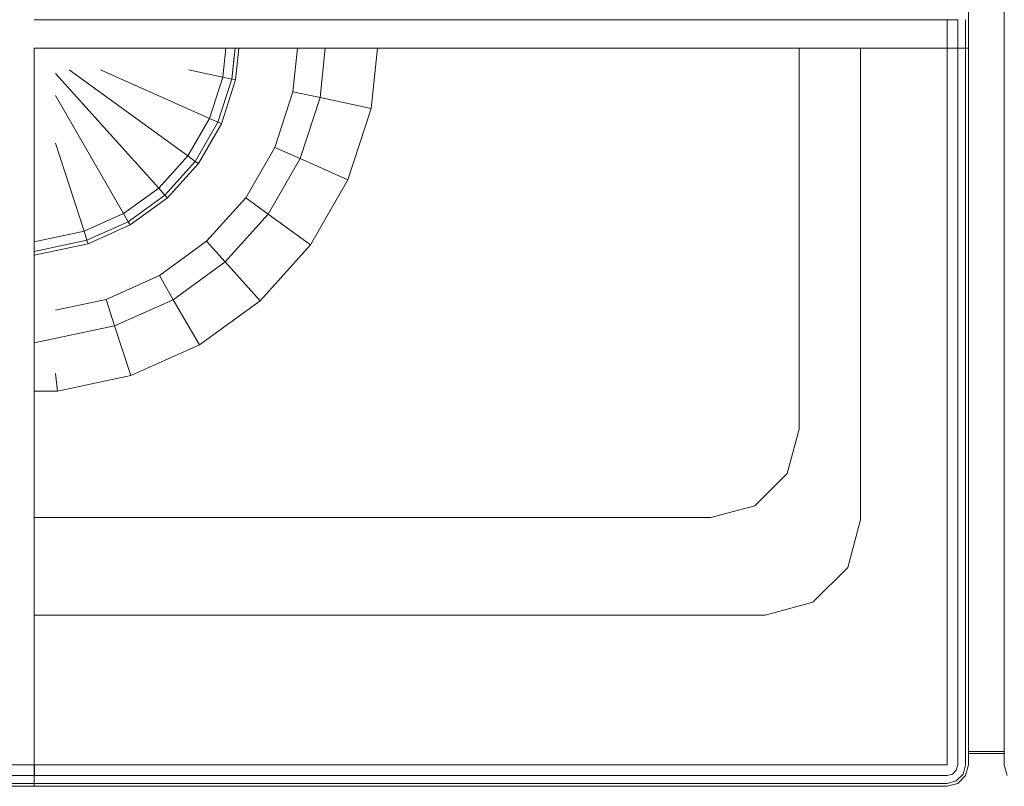
# Model space of a CAD drawing. Units: millimetres. Extents: x -25683 to -4574, y 4925 to 18424.
# Drawn here: x -25518 to -25380, y 17979 to 18086 of the extents above; entities that cross this region are included whole.
import ezdxf

# ---------------------------------------------------------------- set-up
doc = ezdxf.new("R2010")
doc.units = ezdxf.units.MM

# ---------------------------------------------------------------- blocks, each defined once
blk = doc.blocks.new('EW905GAIALTR.PLANTA$0$EW 90 5G AI AL TR')
at = {"lineweight": 9}
for p, q in [((-8422.69, 5107.87), (-8422.69, 5208.87)), ((-8422.69, 5208.87), (-8422.69, 5103.87)), ((-8417.69, 5208.87), (-8417.69, 5107.87)), ((-8553.19, 5107.87), (-8424.19, 5107.87)), ((-8425.69, 5103.87), (-8425.69, 5107.87)), ((-8425.69, 5103.87), (-8425.69, 5107.87)), ((-8424.19, 5103.87), (-8424.19, 5107.87)), ((-8423.09, 5107.87), (-8423.09, 5103.87)), ((-8423.09, 5107.87), (-8423.09, 5103.87)), ((-8422.69, 5107.87), (-8422.69, 5103.87)), ((-8422.69, 5103.87), (-8422.69, 5107.87)), ((-8422.69, 5107.87), (-8422.69, 5003.86)), ((-8417.69, 5107.87), (-8417.69, 5103.87)), ((-8553.19, 5003.87), (-8553.19, 5103.87)), ((-8422.69, 5103.87), (-8553.19, 5103.87)), ((-8553.19, 5103.87), (-8424.19, 5103.87)), ((-8526.4, 5103.87), (-8526.83, 5099.85)), ((-8525.22, 5102.72), (-8525.55, 5099.58)), ((-8524.58, 5103.87), (-8525.04, 5099.47)), ((-8525.04, 5099.47), (-8524.58, 5103.87)), ((-8516.4, 5103.87), (-8517.04, 5097.79)), ((-8516.4, 5103.87), (-8517.04, 5097.79)), ((-8512.53, 5103.87), (-8513.25, 5096.99)), ((-8505.23, 5103.87), (-8506.12, 5095.47)), ((-8446.35, 5103.87), (-8446.35, 5050.69)), ((-8437.77, 5038.06), (-8437.77, 5103.87)), ((-8437.77, 5103.87), (-8437.77, 5038.06)), ((-8425.68, 5003.86), (-8425.68, 5103.87)), ((-8425.68, 5003.86), (-8425.68, 5103.87)), ((-8424.19, 5003.86), (-8424.19, 5103.87)), ((-8423.09, 5003.86), (-8423.09, 5103.87)), ((-8423.09, 5003.86), (-8423.09, 5103.87)), ((-8422.69, 5003.86), (-8422.69, 5103.87)), ((-8417.69, 5103.87), (-8417.69, 5003.86)), ((-8535.77, 5084.35), (-8550.19, 5100.37)), ((-8531.72, 5088.85), (-8548.26, 5100.87)), ((-8528.7, 5094.09), (-8543.91, 5100.87)), ((-8526.83, 5099.85), (-8531.62, 5100.87)), ((-8526.83, 5099.85), (-8528.7, 5094.09)), ((-8525.55, 5099.58), (-8527.51, 5093.56)), ((-8525.04, 5099.47), (-8527.03, 5093.35)), ((-8525.55, 5099.58), (-8526.83, 5099.85)), ((-8525.04, 5099.47), (-8525.55, 5099.58)), ((-8540.67, 5080.8), (-8550.19, 5097.29)), ((-8519.56, 5090.04), (-8517.04, 5097.79)), ((-8513.25, 5096.99), (-8517.04, 5097.79)), ((-8516.02, 5088.47), (-8513.25, 5096.99)), ((-8506.12, 5095.47), (-8513.25, 5096.99)), ((-8509.36, 5085.5), (-8506.12, 5095.47)), ((-8528.7, 5094.09), (-8531.72, 5088.85)), ((-8527.51, 5093.56), (-8530.67, 5088.09)), ((-8527.03, 5093.35), (-8530.24, 5087.78)), ((-8527.51, 5093.56), (-8528.7, 5094.09)), ((-8527.03, 5093.35), (-8527.51, 5093.56)), ((-8546.2, 5078.33), (-8550.19, 5090.63)), ((-8546.2, 5078.33), (-8550.19, 5090.63)), ((-8523.63, 5082.98), (-8519.56, 5090.04)), ((-8519.56, 5090.04), (-8523.63, 5082.98)), ((-8516.02, 5088.47), (-8519.56, 5090.04)), ((-8531.72, 5088.85), (-8535.77, 5084.35)), ((-8530.67, 5088.09), (-8534.9, 5083.39)), ((-8530.24, 5087.78), (-8534.55, 5083)), ((-8530.67, 5088.09), (-8531.72, 5088.85)), ((-8530.24, 5087.78), (-8530.67, 5088.09)), ((-8520.5, 5080.71), (-8516.02, 5088.47)), ((-8509.36, 5085.5), (-8516.02, 5088.47)), ((-8514.6, 5076.42), (-8509.36, 5085.5)), ((-8535.77, 5084.35), (-8540.67, 5080.8)), ((-8534.9, 5083.39), (-8535.77, 5084.35)), ((-8534.9, 5083.39), (-8540.02, 5079.67)), ((-8534.55, 5083), (-8539.76, 5079.21)), ((-8534.55, 5083), (-8534.9, 5083.39)), ((-8529.09, 5076.93), (-8523.63, 5082.98)), ((-8523.63, 5082.98), (-8529.09, 5076.93)), ((-8520.5, 5080.71), (-8523.63, 5082.98)), ((-8540.67, 5080.8), (-8546.2, 5078.33)), ((-8540.02, 5079.67), (-8540.67, 5080.8)), ((-8526.49, 5074.05), (-8520.5, 5080.71)), ((-8514.6, 5076.42), (-8520.5, 5080.71)), ((-8540.02, 5079.67), (-8545.8, 5077.1)), ((-8539.76, 5079.21), (-8540.02, 5079.67)), ((-8546.2, 5078.33), (-8553.19, 5076.85)), ((-8553.19, 5076.85), (-8546.2, 5078.33)), ((-8545.8, 5077.1), (-8546.2, 5078.33)), ((-8539.76, 5079.21), (-8545.63, 5076.6)), ((-8545.8, 5077.1), (-8553.19, 5075.53)), ((-8545.63, 5076.6), (-8553.19, 5074.99)), ((-8545.63, 5076.6), (-8545.8, 5077.1)), ((-8535.68, 5072.14), (-8529.09, 5076.93)), ((-8526.49, 5074.05), (-8529.09, 5076.93)), ((-8521.62, 5068.63), (-8514.6, 5076.42)), ((-8533.74, 5068.78), (-8526.49, 5074.05)), ((-8521.62, 5068.63), (-8526.49, 5074.05)), ((-8543.13, 5068.82), (-8535.68, 5072.14)), ((-8535.68, 5072.14), (-8543.13, 5068.82)), ((-8533.74, 5068.78), (-8535.68, 5072.14)), ((-8550.19, 5067.32), (-8543.13, 5068.82)), ((-8543.13, 5068.82), (-8550.19, 5067.32)), ((-8541.93, 5065.14), (-8543.13, 5068.82)), ((-8541.93, 5065.14), (-8533.74, 5068.78)), ((-8530.1, 5062.47), (-8533.74, 5068.78)), ((-8530.1, 5062.47), (-8521.62, 5068.63)), ((-8553.19, 5062.74), (-8541.93, 5065.14)), ((-8541.93, 5065.14), (-8553.19, 5062.74)), ((-8539.68, 5058.2), (-8541.93, 5065.14)), ((-8539.68, 5058.2), (-8530.1, 5062.47)), ((-8549.93, 5056.02), (-8550.19, 5058.5)), ((-8549.93, 5056.02), (-8539.68, 5058.2)), ((-8549.93, 5056.02), (-8553.19, 5056.02)), ((-8550.19, 5056.02), (-8549.93, 5056.02)), ((-8446.35, 5050.69), (-8448, 5044.53)), ((-8452.51, 5040.02), (-8448, 5044.53)), ((-8458.67, 5038.37), (-8452.51, 5040.02)), ((-8553.19, 5038.37), (-8458.67, 5038.37)), ((-8439.55, 5031.42), (-8437.77, 5038.06)), ((-8444.42, 5026.55), (-8439.55, 5031.42)), ((-8451.07, 5024.77), (-8444.42, 5026.55)), ((-8553.19, 5024.77), (-8451.07, 5024.77)), ((-8422.69, 5005.7), (-8417.69, 5005.7)), ((-8417.69, 5005.45), (-8422.69, 5005.45)), ((-8422.69, 5005.45), (-8417.69, 5005.45)), ((-8417.69, 5005.45), (-8422.69, 5005.45)), ((-8553.19, 5003.87), (-8557.19, 5003.87)), ((-8557.19, 5003.87), (-8553.19, 5003.87)), ((-8553.19, 5003.86), (-8425.68, 5003.86)), ((-8424.39, 5003.11), (-8424.19, 5003.86)), ((-8424.19, 5003.86), (-8424.39, 5003.11)), ((-8423.44, 5002.56), (-8423.09, 5003.86)), ((-8423.44, 5002.56), (-8423.09, 5003.86)), ((-8423.09, 5002.36), (-8422.69, 5003.86)), ((-8422.69, 5003.86), (-8423.09, 5002.36)), ((-8417.69, 5003.86), (-8417.29, 5002.36)), ((-8553.19, 5002.37), (-8557.19, 5002.37)), ((-8425.68, 5002.36), (-8553.19, 5002.36)), ((-8424.94, 5002.56), (-8425.68, 5002.36)), ((-8425.68, 5002.36), (-8424.94, 5002.56)), ((-8424.94, 5002.56), (-8424.39, 5003.11)), ((-8424.39, 5001.61), (-8423.44, 5002.56)), ((-8423.44, 5002.56), (-8424.39, 5001.61)), ((-8424.19, 5001.27), (-8423.09, 5002.36)), ((-8423.09, 5002.36), (-8424.19, 5001.27)), ((-8557.19, 5001.27), (-8553.19, 5001.27)), ((-8553.19, 5001.27), (-8425.68, 5001.27)), ((-8425.68, 5001.27), (-8424.39, 5001.61)), ((-8424.39, 5001.61), (-8425.68, 5001.27)), ((-8425.68, 5000.87), (-8424.19, 5001.27)), ((-8557.19, 5000.87), (-8553.19, 5000.87)), ((-8553.19, 5000.87), (-8425.68, 5000.87)), ((-8425.68, 5000.87), (-8553.19, 5000.87))]:
    blk.add_line(p, q, dxfattribs=at)
blk.add_line((-8553.19, 5003.87), (-8553.19, 5002.37))
for points in [[(-8553.19, 5038.37), (-8458.67, 5038.37), (-8452.51, 5040.02), (-8448, 5044.53), (-8446.35, 5050.69), (-8446.35, 5103.87)], [(-8527.51, 5093.56), (-8525.55, 5099.58), (-8526.83, 5099.85), (-8526.4, 5103.87)], [(-8525.1, 5103.87), (-8525.55, 5099.58), (-8525.04, 5099.47), (-8527.03, 5093.35)], [(-8512.53, 5103.87), (-8513.25, 5096.99), (-8517.04, 5097.79), (-8519.56, 5090.04)], [(-8505.23, 5103.87), (-8506.12, 5095.47), (-8513.25, 5096.99)], [(-8553.19, 5074.99), (-8545.63, 5076.6), (-8545.8, 5077.1), (-8540.02, 5079.67), (-8540.67, 5080.8), (-8535.77, 5084.35), (-8550.19, 5100.37)], [(-8548.26, 5100.87), (-8531.72, 5088.85), (-8535.77, 5084.35), (-8534.9, 5083.39), (-8540.02, 5079.67), (-8539.76, 5079.21), (-8545.63, 5076.6)], [(-8531.72, 5088.85), (-8528.7, 5094.09), (-8543.91, 5100.87)], [(-8531.62, 5100.87), (-8526.83, 5099.85), (-8528.7, 5094.09), (-8527.51, 5093.56), (-8530.67, 5088.09)], [(-8550.19, 5097.29), (-8540.67, 5080.8), (-8546.2, 5078.33)], [(-8513.25, 5096.99), (-8516.02, 5088.47), (-8519.56, 5090.04)], [(-8506.12, 5095.47), (-8509.36, 5085.5), (-8516.02, 5088.47)], [(-8530.24, 5087.78), (-8527.03, 5093.35), (-8527.51, 5093.56)], [(-8539.76, 5079.21), (-8534.55, 5083), (-8534.9, 5083.39), (-8530.67, 5088.09), (-8531.72, 5088.85)], [(-8530.67, 5088.09), (-8530.24, 5087.78), (-8534.55, 5083)], [(-8516.02, 5088.47), (-8520.5, 5080.71), (-8523.63, 5082.98)], [(-8509.36, 5085.5), (-8514.6, 5076.42), (-8520.5, 5080.71)], [(-8520.5, 5080.71), (-8526.49, 5074.05), (-8529.09, 5076.93), (-8535.68, 5072.14)], [(-8546.2, 5078.33), (-8545.8, 5077.1), (-8553.19, 5075.53)], [(-8514.6, 5076.42), (-8521.62, 5068.63), (-8526.49, 5074.05)], [(-8526.49, 5074.05), (-8533.74, 5068.78), (-8535.68, 5072.14)], [(-8533.74, 5068.78), (-8541.93, 5065.14), (-8543.13, 5068.82)], [(-8521.62, 5068.63), (-8530.1, 5062.47), (-8533.74, 5068.78)], [(-8530.1, 5062.47), (-8539.68, 5058.2), (-8541.93, 5065.14)], [(-8539.68, 5058.2), (-8549.93, 5056.02), (-8550.19, 5058.5)], [(-8553.19, 5002.37), (-8553.19, 5001.27), (-8557.19, 5001.27)], [(-8557.19, 5000.87), (-8553.19, 5000.87), (-8553.19, 5001.27)]]:
    blk.add_lwpolyline(points, dxfattribs=at)
blk = doc.blocks.new('EW905GAIALTR.PLANTA')
blk.add_blockref('EW905GAIALTR.PLANTA$0$EW 90 5G AI AL TR', (0, 0))

msp = doc.modelspace()

# ---------------------------------------------------------------- block references
msp.add_blockref('EW905GAIALTR.PLANTA', (-16962.64, 12978.45))

doc.saveas('drawing.dxf')
